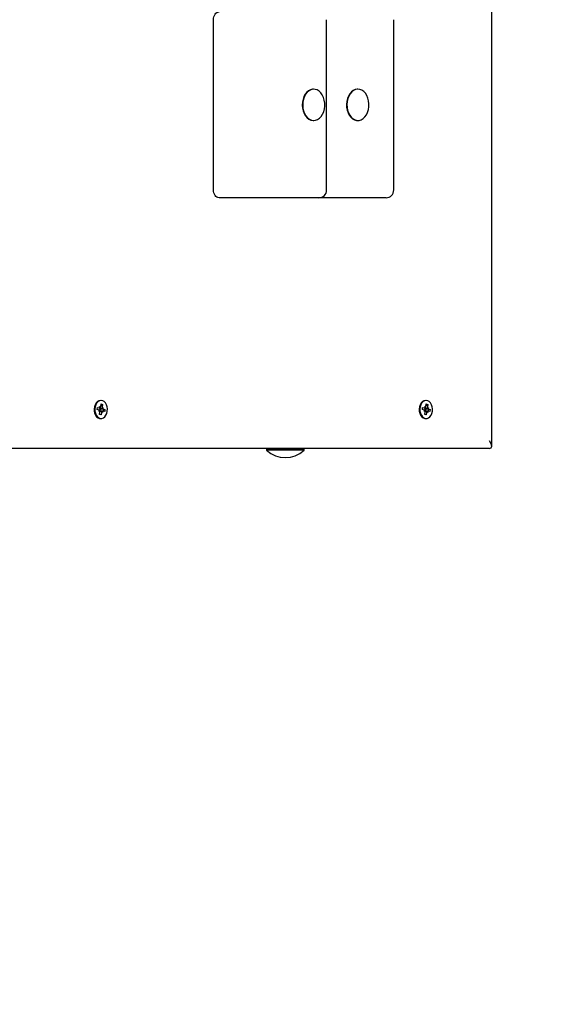
# Model space of a CAD drawing. Units: millimetres. Extents: x 2897 to 15018, y 1974 to 11424.
# Drawn here: x 9327 to 9670, y 8299 to 8929 of the extents above; entities that cross this region are included whole.
import ezdxf

# ---------------------------------------------------------------- set-up
doc = ezdxf.new("R2010")
doc.units = ezdxf.units.MM
doc.header["$LTSCALE"] = 80
doc.header["$PDSIZE"] = -1
doc.linetypes.add('SLD-Сплошная', pattern=[0])
doc.styles.get("Standard").update_dxf_attribs({"font": 'isocpeui.ttf'})
doc.dimstyles.new('ISO-25', dxfattribs={"dimtxt": 2.5, "dimasz": 2.5, "dimexe": 1.25, "dimexo": 0.625, "dimtad": 1, "dimtxsty": 'Standard', "dimcen": 2.5, "dimadec": 0, "dimazin": 0, "dimtfac": 1, "dimtmove": 0, "dimatfit": 3, "dimfxl": 1, "dimarcsym": 0})

# ---------------------------------------------------------------- blocks, each defined once
blk = doc.blocks.new('*D15')
at = {"color": 0, "lineweight": -2, "transparency": 16777216}
for p, q in [((2896.98, 9113.41), (2896.98, 1973.6)), ((13161.86, 5953.41), (13161.86, 1973.6)), ((3136.98, 2053.6), (12921.86, 2053.6))]:
    blk.add_line(p, q, dxfattribs=at)
at = {"color": 0, "transparency": 16777216}
for points in [[(3136.98, 2093.6), (3136.98, 2013.6), (2896.98, 2053.6)], [(12921.86, 2093.6), (12921.86, 2013.6), (13161.86, 2053.6)]]:
    blk.add_solid(points, dxfattribs=at)
at = {"layer": 'Defpoints', "color": 0, "transparency": 16777216}
for p in [(2896.98, 9113.41), (13161.86, 5953.41), (13161.86, 2053.6)]:
    blk.add_point(p, dxfattribs=at)
at = {"color": 0, "transparency": 16777216, "insert": (8029.42, 2413.6), "char_height": 240, "attachment_point": 5}
blk.add_mtext('10265', dxfattribs=at)
blk = doc.blocks.new('*D16')
at = {"color": 0, "lineweight": -2, "transparency": 16777216}
for p, q in [((4896.98, 9118.41), (4896.98, 2801.17)), ((11161.86, 5442.41), (11161.86, 2801.17)), ((5136.98, 2881.17), (10921.86, 2881.17))]:
    blk.add_line(p, q, dxfattribs=at)
at = {"color": 0, "transparency": 16777216}
for points in [[(5136.98, 2921.17), (5136.98, 2841.17), (4896.98, 2881.17)], [(10921.86, 2921.17), (10921.86, 2841.17), (11161.86, 2881.17)]]:
    blk.add_solid(points, dxfattribs=at)
at = {"layer": 'Defpoints', "color": 0, "transparency": 16777216}
for p in [(4896.98, 9118.41), (11161.86, 5442.41), (11161.86, 2881.17)]:
    blk.add_point(p, dxfattribs=at)
at = {"color": 0, "transparency": 16777216, "insert": (8029.42, 3241.17), "char_height": 240, "attachment_point": 5}
blk.add_mtext('6265', dxfattribs=at)
blk = doc.blocks.new('*D17')
at = {"color": 0, "lineweight": -2, "transparency": 16777216}
for p, q in [((8058.99, 9923.91), (13706.21, 9860.63)), ((13623.53, 9621.54), (13603.93, 7872.74)), ((13576.27, 5403.93), (13595.86, 7152.74)), ((8006.35, 5226.33), (13653.57, 5163.05))]:
    blk.add_line(p, q, dxfattribs=at)
at = {"color": 0, "transparency": 16777216}
for points in [[(13583.53, 9621.99), (13663.53, 9621.1), (13626.22, 9861.53)], [(13536.27, 5404.38), (13616.26, 5403.48), (13573.58, 5163.95)]]:
    blk.add_solid(points, dxfattribs=at)
at = {"layer": 'Defpoints', "color": 0, "transparency": 16777216}
for p in [(8058.99, 9923.91), (8006.35, 5226.33), (13573.58, 5163.95)]:
    blk.add_point(p, dxfattribs=at)
at = {"color": 0, "transparency": 16777216, "insert": (13599.9, 7512.74), "char_height": 240, "attachment_point": 5}
blk.add_mtext('4698', dxfattribs=at)
blk = doc.blocks.new('*D18')
at = {"color": 0, "lineweight": -2, "transparency": 16777216}
for p, q in [((8055.63, 11423.94), (14734.89, 11423.94)), ((14654.89, 11183.94), (14654.89, 7936.68)), ((14654.89, 3966.33), (14654.89, 7213.59)), ((8167.24, 3726.33), (14734.89, 3726.33))]:
    blk.add_line(p, q, dxfattribs=at)
at = {"color": 0, "transparency": 16777216}
for points in [[(14614.89, 11183.94), (14694.89, 11183.94), (14654.89, 11423.94)], [(14614.89, 3966.33), (14694.89, 3966.33), (14654.89, 3726.33)]]:
    blk.add_solid(points, dxfattribs=at)
at = {"layer": 'Defpoints', "color": 0, "transparency": 16777216}
for p in [(8055.63, 11423.94), (8167.24, 3726.33), (14654.89, 3726.33)]:
    blk.add_point(p, dxfattribs=at)
at = {"color": 0, "transparency": 16777216, "insert": (14654.89, 7575.14), "char_height": 240, "attachment_point": 5}
blk.add_mtext('7698', dxfattribs=at)

msp = doc.modelspace()

# ---------------------------------------------------------------- linework, layer by layer
at = {"color": 7, "linetype": 'SLD-Сплошная', "lineweight": 25}
for p, q in [((9629.68, 8655.87), (9629.68, 9606.94)), ((9451.44, 8819.91), (9451.44, 8928.91)), ((9523.87, 8819.91), (9523.87, 8928.91)), ((9566.9, 8819.91), (9566.9, 8928.91)), ((9515.36, 8884.41), (9515.36, 8884.41)), ((9543.65, 8884.41), (9543.65, 8884.41)), ((9515.36, 8864.41), (9515.64, 8864.41)), ((9543.65, 8864.41), (9543.65, 8864.41)), ((9476.19, 8814.91), (9454.97, 8814.91)), ((9518.87, 8814.91), (9476.19, 8814.91)), ((9557.51, 8814.91), (9518.87, 8814.91)), ((9561.9, 8814.91), (9557.51, 8814.91)), ((9378.96, 8685.16), (9378.96, 8685.16)), ((9587.2, 8685.16), (9587.2, 8685.16)), ((9376.93, 8679.37), (9377.12, 8680.75)), ((9378.13, 8679.05), (9376.93, 8679.37)), ((9377.12, 8680.75), (9378.45, 8680.4)), ((9377.12, 8680.75), (9378.32, 8680.42)), ((9377.99, 8678.04), (9378.47, 8678.81)), ((9378.68, 8678.38), (9377.99, 8678.04)), ((9378.31, 8680.23), (9378.34, 8680.18)), ((9378.45, 8681.43), (9379, 8680.76)), ((9378.69, 8680.46), (9378.45, 8681.43)), ((9380.53, 8678.4), (9378.47, 8678.41)), ((9378.9, 8679.74), (9378.68, 8678.38)), ((9378.79, 8679.77), (9378.9, 8679.74)), ((9378.9, 8679.74), (9381.08, 8679.55)), ((9379.16, 8681.23), (9379.39, 8682.93)), ((9379.25, 8681.86), (9379.84, 8682.14)), ((9379.39, 8682.93), (9380.37, 8682.66)), ((9379.84, 8682.14), (9380.37, 8682.66)), ((9380.39, 8677.39), (9379.84, 8678.06)), ((9380.37, 8682.66), (9380.14, 8680.97)), ((9380.15, 8678.36), (9380.39, 8677.39)), ((9380.16, 8680.44), (9380.85, 8680.78)), ((9380.85, 8680.78), (9380.37, 8680)), ((9381.72, 8678.07), (9380.53, 8678.4)), ((9380.71, 8679.77), (9381.91, 8679.44)), ((9381.08, 8679.41), (9381.08, 8679.55)), ((9381.08, 8679.55), (9381.91, 8679.44)), ((9381.91, 8679.44), (9381.72, 8678.07)), ((9585.17, 8679.37), (9585.36, 8680.75)), ((9586.37, 8679.05), (9585.17, 8679.37)), ((9585.36, 8680.75), (9586.7, 8680.4)), ((9585.36, 8680.75), (9586.56, 8680.42)), ((9586.24, 8678.04), (9586.71, 8678.81)), ((9586.92, 8678.38), (9586.24, 8678.04)), ((9586.56, 8680.23), (9586.58, 8680.18)), ((9586.7, 8681.43), (9587.24, 8680.76)), ((9586.93, 8680.46), (9586.7, 8681.43)), ((9588.77, 8678.4), (9586.71, 8678.41)), ((9587.14, 8679.74), (9586.92, 8678.38)), ((9587.03, 8679.77), (9587.14, 8679.74)), ((9587.14, 8679.74), (9589.32, 8679.55)), ((9587.41, 8681.23), (9587.64, 8682.93)), ((9587.49, 8681.86), (9588.08, 8682.14)), ((9587.64, 8682.93), (9588.61, 8682.66)), ((9588.08, 8682.14), (9588.61, 8682.66)), ((9588.63, 8677.39), (9588.08, 8678.06)), ((9588.61, 8682.66), (9588.38, 8680.97)), ((9588.39, 8678.36), (9588.63, 8677.39)), ((9588.41, 8680.44), (9589.09, 8680.78)), ((9589.09, 8680.78), (9588.62, 8680)), ((9589.97, 8678.07), (9588.77, 8678.4)), ((9588.95, 8679.77), (9590.15, 8679.44)), ((9589.33, 8679.41), (9589.32, 8679.55)), ((9589.32, 8679.55), (9590.15, 8679.44)), ((9590.15, 8679.44), (9589.97, 8678.07)), ((9378.47, 8676.15), (9378.7, 8677.85)), ((9379.45, 8675.89), (9378.47, 8676.15)), ((9378.52, 8676.47), (9378.87, 8676.41)), ((9378.96, 8673.66), (9378.96, 8673.66)), ((9379.06, 8676.41), (9379.45, 8675.89)), ((9379.68, 8677.58), (9379.45, 8675.89)), ((9586.72, 8676.15), (9586.95, 8677.85)), ((9587.69, 8675.89), (9586.72, 8676.15)), ((9586.76, 8676.47), (9587.11, 8676.41)), ((9587.2, 8673.66), (9587.2, 8673.66)), ((9587.3, 8676.41), (9587.69, 8675.89)), ((9587.92, 8677.58), (9587.69, 8675.89)), ((9628.22, 8654.41), (9136.78, 8654.41)), ((9485.4, 8654.01), (9485.4, 8654.01)), ((9485.4, 8654.01), (9485.4, 8653.45)), ((9509.4, 8654.01), (9485.4, 8654.01)), ((9509.4, 8653.45), (9485.4, 8653.45)), ((9509.4, 8654.01), (9509.4, 8654.01)), ((9509.4, 8653.45), (9509.4, 8654.01))]:
    msp.add_line(p, q, dxfattribs=at)
at = {"color": 7, "linetype": 'SLD-Сплошная', "lineweight": 25, "flags": 128}
for points in [[(9451.44, 8928.91), (9451.51, 8929.88), (9451.71, 8930.82), (9452.04, 8931.69), (9452.47, 8932.44), (9453.01, 8933.07), (9453.62, 8933.53), (9454.29, 8933.81), (9454.97, 8933.91)], [(9515.36, 8884.41), (9514.9, 8884.39), (9513.57, 8884.08), (9512.31, 8883.43), (9511.16, 8882.45), (9510.16, 8881.18), (9509.34, 8879.66), (9508.75, 8877.96), (9508.4, 8876.12), (9508.29, 8874.23), (9508.44, 8872.34), (9508.85, 8870.52), (9509.48, 8868.85), (9510.33, 8867.38), (9511.37, 8866.16), (9512.54, 8865.24), (9513.82, 8864.65), (9515.15, 8864.41), (9515.36, 8864.41)], [(9522.69, 8873.64), (9522.67, 8875.54), (9522.39, 8877.4), (9521.87, 8879.15), (9521.12, 8880.73), (9520.17, 8882.08), (9519.07, 8883.16), (9517.83, 8883.92), (9516.52, 8884.33), (9515.18, 8884.39), (9513.85, 8884.08), (9512.59, 8883.43), (9511.44, 8882.45), (9510.44, 8881.18), (9509.63, 8879.66), (9509.03, 8877.96), (9508.68, 8876.12), (9508.57, 8874.23), (9508.72, 8872.34), (9509.13, 8870.52), (9509.76, 8868.85), (9510.61, 8867.38), (9511.65, 8866.16), (9512.82, 8865.24), (9514.1, 8864.65), (9515.43, 8864.41), (9516.78, 8864.54), (9518.08, 8865.02), (9519.29, 8865.84), (9520.37, 8866.97), (9521.28, 8868.37), (9521.99, 8869.99), (9522.46, 8871.77), (9522.69, 8873.64)], [(9543.65, 8884.41), (9543.51, 8884.41), (9542.17, 8884.19), (9540.89, 8883.62), (9539.71, 8882.71), (9538.67, 8881.51), (9537.81, 8880.05), (9537.16, 8878.38), (9536.74, 8876.57), (9536.58, 8874.69), (9536.67, 8872.79), (9537.01, 8870.95), (9537.59, 8869.24), (9538.39, 8867.71), (9539.38, 8866.43), (9540.53, 8865.43), (9541.79, 8864.76), (9543.11, 8864.44), (9543.65, 8864.41)], [(9548.41, 8866.67), (9549.36, 8868.01), (9550.12, 8869.58), (9550.65, 8871.32), (9550.94, 8873.18), (9550.98, 8875.08), (9550.76, 8876.96), (9550.3, 8878.74), (9549.6, 8880.37), (9548.7, 8881.78), (9547.63, 8882.93), (9546.43, 8883.76), (9545.13, 8884.26), (9543.79, 8884.41), (9542.45, 8884.19), (9541.17, 8883.62), (9539.99, 8882.71), (9538.95, 8881.51), (9538.09, 8880.05), (9537.44, 8878.38), (9537.02, 8876.57), (9536.86, 8874.69), (9536.95, 8872.79), (9537.29, 8870.95), (9537.87, 8869.24), (9538.67, 8867.71), (9539.67, 8866.43), (9540.81, 8865.43), (9542.07, 8864.76), (9543.39, 8864.44), (9544.74, 8864.47), (9546.05, 8864.87), (9547.29, 8865.61), (9548.41, 8866.67)], [(9454.97, 8814.91), (9454.29, 8815), (9453.62, 8815.29), (9453.01, 8815.75), (9452.47, 8816.37), (9452.04, 8817.13), (9451.71, 8817.99), (9451.51, 8818.93), (9451.44, 8819.91)], [(9378.96, 8685.16), (9377.95, 8684.98), (9377.01, 8684.45), (9376.18, 8683.6), (9375.53, 8682.49), (9375.1, 8681.19), (9374.9, 8679.78), (9374.97, 8678.34), (9375.28, 8676.97), (9375.82, 8675.75), (9376.57, 8674.76), (9377.46, 8674.06), (9378.45, 8673.7), (9378.96, 8673.66)], [(9383.41, 8678.32), (9383.48, 8679.76), (9383.29, 8681.18), (9382.86, 8682.48), (9382.21, 8683.59), (9381.38, 8684.44), (9380.44, 8684.98), (9379.43, 8685.16), (9378.41, 8684.98), (9377.47, 8684.45), (9376.64, 8683.6), (9375.99, 8682.49), (9375.56, 8681.19), (9375.36, 8679.78), (9375.43, 8678.34), (9375.74, 8676.97), (9376.28, 8675.75), (9377.03, 8674.76), (9377.92, 8674.06), (9378.91, 8673.7), (9379.93, 8673.7), (9380.91, 8674.06), (9381.81, 8674.75), (9382.55, 8675.74), (9383.1, 8676.95), (9383.41, 8678.32)], [(9587.2, 8685.16), (9586.2, 8684.98), (9585.25, 8684.45), (9584.42, 8683.6), (9583.77, 8682.49), (9583.34, 8681.19), (9583.15, 8679.78), (9583.21, 8678.34), (9583.52, 8676.97), (9584.07, 8675.75), (9584.81, 8674.76), (9585.7, 8674.06), (9586.69, 8673.7), (9587.2, 8673.66)], [(9591.66, 8678.32), (9591.72, 8679.76), (9591.53, 8681.18), (9591.1, 8682.48), (9590.45, 8683.59), (9589.63, 8684.44), (9588.68, 8684.98), (9587.67, 8685.16), (9586.66, 8684.98), (9585.71, 8684.45), (9584.88, 8683.6), (9584.23, 8682.49), (9583.8, 8681.19), (9583.61, 8679.78), (9583.67, 8678.34), (9583.98, 8676.97), (9584.53, 8675.75), (9585.27, 8674.76), (9586.16, 8674.06), (9587.15, 8673.7), (9588.17, 8673.7), (9589.16, 8674.06), (9590.05, 8674.75), (9590.79, 8675.74), (9591.34, 8676.95), (9591.66, 8678.32)], [(9379.84, 8682.14), (9379.33, 8682.36), (9379.32, 8682.37)], [(9380.53, 8678.4), (9380.95, 8678.38), (9381.08, 8679.41)], [(9588.08, 8682.14), (9587.57, 8682.36), (9587.56, 8682.37)], [(9588.77, 8678.4), (9589.2, 8678.38), (9589.33, 8679.41)], [(9378.52, 8676.47), (9378.59, 8676.45), (9379.06, 8676.41)], [(9586.76, 8676.47), (9586.84, 8676.45), (9587.3, 8676.41)]]:
    msp.add_lwpolyline(points, dxfattribs=at)
at = {"color": 7, "linetype": 'SLD-Сплошная', "lineweight": 25}
for centre, radius, start, end in [((9518.87, 8819.91), 5, 270, 0), ((9561.9, 8819.91), 5, 270, 0), ((9377.94, 8678.4), 0.67, 37.77405, 73.34526), ((9379.55, 8680.31), 1.24, 174.95802, 183.98413), ((9378.45, 8680.93), 0.526, 254.90012, 296.76495), ((9379.03, 8680.49), 0.755, 204.09107, 251.69664), ((9377.29, 8678.04), 1.43, 352.244, 13.60369), ((9377.94, 8681.39), 1.24, 329.3051, 352.84383), ((9380.9, 8677.43), 1.24, 149.3051, 172.84383), ((9381.55, 8680.78), 1.43, 172.244, 193.60369), ((9380.39, 8677.89), 0.526, 74.90012, 116.76495), ((9380.9, 8680.41), 0.67, 217.77405, 253.34526), ((9586.18, 8678.4), 0.67, 37.77405, 73.34526), ((9587.8, 8680.31), 1.24, 174.95802, 183.98413), ((9586.7, 8680.93), 0.526, 254.90012, 296.76495), ((9587.27, 8680.49), 0.755, 204.09107, 251.69664), ((9585.53, 8678.04), 1.43, 352.244, 13.60369), ((9586.18, 8681.39), 1.24, 329.3051, 352.84383), ((9589.15, 8677.43), 1.24, 149.3051, 172.84383), ((9589.8, 8680.78), 1.43, 172.244, 193.60369), ((9588.63, 8677.89), 0.526, 74.90012, 116.76495), ((9589.15, 8680.41), 0.67, 217.77405, 253.34526), ((9497.4, 8665.91), 17.3, 226.09127, 313.90873)]:
    msp.add_arc(centre, radius, start, end, dxfattribs=at)
for centre, major_axis, ratio, start_param, end_param in [((9377.99, 8678.04), (8.55, -0.94), 0.047664, 1.495859, 1.54839), ((9380.85, 8680.78), (8.08, 0.99), 0.030813, 4.3894, 4.623703), ((9380.85, 8680.78), (8.84, -0.63), 0.091108, 4.430968, 4.665271), ((9378.45, 8681.43), (8.78, 0.74), 0.081224, 4.72523, 4.768067), ((9380.39, 8677.39), (8.97, 0.31), 0.108754, 1.593469, 1.756815), ((9380.39, 8677.39), (7.83, -0.83), 0.077665, 1.649044, 1.794777), ((9586.24, 8678.04), (8.55, -0.94), 0.047664, 1.495859, 1.54839), ((9589.09, 8680.78), (8.08, 0.99), 0.030813, 4.3894, 4.623703), ((9589.09, 8680.78), (8.84, -0.63), 0.091108, 4.430968, 4.665271), ((9586.7, 8681.43), (8.78, 0.74), 0.081224, 4.72523, 4.768067), ((9588.63, 8677.39), (8.97, 0.31), 0.108754, 1.593469, 1.756815), ((9588.63, 8677.39), (7.83, -0.83), 0.077665, 1.649044, 1.794777), ((9624.68, 8659.41), (-4.62, 4.62), 0.414214, 2.748894, 4.31969)]:
    msp.add_ellipse(centre, major_axis=major_axis, ratio=ratio, start_param=start_param, end_param=end_param, dxfattribs=at)

# ---------------------------------------------------------------- dimensions: what is measured, and where the dimension line sits
at = {"color": 251, "true_color": 0x636466}
dim = msp.add_linear_dim(base=(14654.89, 3726.33), p1=(8055.63, 11423.94), p2=(8167.24, 3726.33), angle=90, dimstyle='ISO-25', override={"dimtxt": 240, "dimasz": 240, "dimexe": 80, "dimexo": 0, "dimgap": 240, "dimtih": 1, "dimtoh": 1, "dimdec": 0, "dimzin": 0, "dimadec": 2, "dimtdec": 3, "dimtzin": 0}, dxfattribs=at)
dim.commit()
dim.dimension.update_dxf_attribs({"geometry": '*D18', "text_midpoint": (14654.89, 7575.14)})
dim = msp.add_aligned_dim(p1=(8058.99, 9923.91), p2=(8006.35, 5226.33), distance=5567.58, dimstyle='ISO-25', override={"dimtxt": 240, "dimasz": 240, "dimexe": 80, "dimexo": 0, "dimgap": 240, "dimtih": 1, "dimtoh": 1, "dimdec": 0, "dimzin": 0, "dimadec": 2, "dimtdec": 3, "dimtzin": 0})
dim.commit()
dim.dimension.update_dxf_attribs({"geometry": '*D17', "text_midpoint": (13599.9, 7512.74)})
dim = msp.add_linear_dim(base=(13161.86, 2053.6), p1=(2896.98, 9113.41), p2=(13161.86, 5953.41), dimstyle='ISO-25', override={"dimtxt": 240, "dimasz": 240, "dimexe": 80, "dimexo": 0, "dimgap": 240, "dimtih": 1, "dimtoh": 1, "dimdec": 0, "dimzin": 0, "dimadec": 2, "dimtdec": 3, "dimtzin": 0}, dxfattribs=at)
dim.commit()
dim.dimension.update_dxf_attribs({"geometry": '*D15', "text_midpoint": (8029.42, 2413.6)})
dim = msp.add_linear_dim(base=(11161.86, 2881.17), p1=(4896.98, 9118.41), p2=(11161.86, 5442.41), dimstyle='ISO-25', override={"dimtxt": 240, "dimasz": 240, "dimexe": 80, "dimexo": 0, "dimgap": 240, "dimtih": 1, "dimtoh": 1, "dimdec": 0, "dimzin": 0, "dimadec": 2, "dimtdec": 3, "dimtzin": 0})
dim.commit()
dim.dimension.update_dxf_attribs({"geometry": '*D16', "text_midpoint": (8029.42, 3241.17)})

doc.saveas('drawing.dxf')
